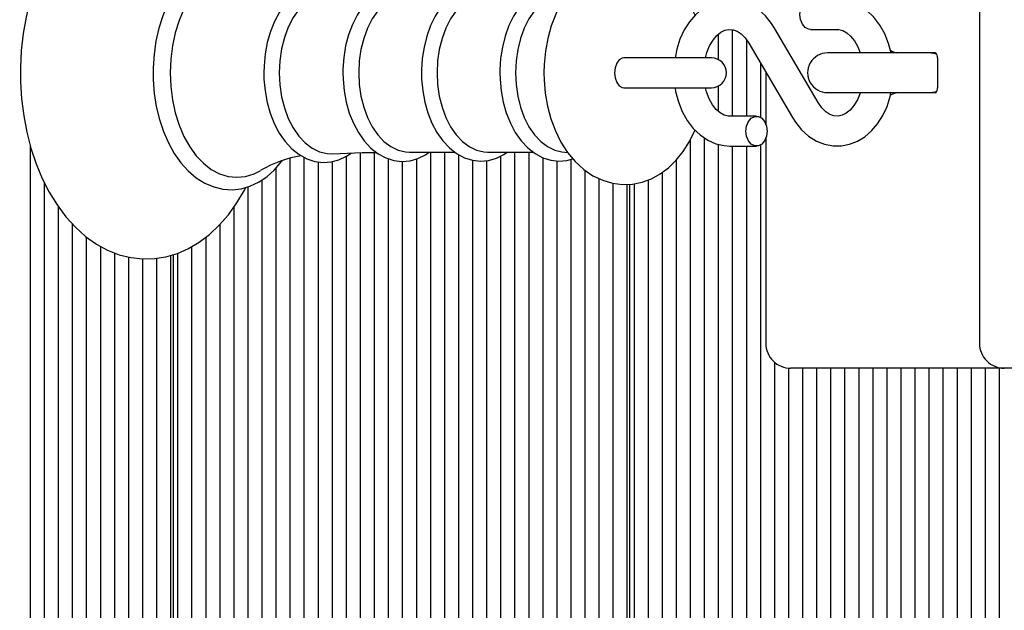
# Model space of a CAD drawing. Units: millimetres. Extents: x 5.1 to 21.7, y 4.5 to 19.
# Drawn here: x 9.2 to 9.4, y 13 to 13.1 of the extents above; entities that cross this region are included whole.
import ezdxf

# ---------------------------------------------------------------- set-up
doc = ezdxf.new("R2010")
doc.units = ezdxf.units.MM
doc.header["$LTSCALE"] = 120
doc.header["$PDSIZE"] = -1
doc.linetypes.add('SLD-Сплошная', pattern=[0])
doc.styles.get("Standard").update_dxf_attribs({"font": 'isocpeui.ttf'})
doc.dimstyles.new('ISO-25', dxfattribs={"dimtxt": 2.5, "dimasz": 2.5, "dimexe": 1.25, "dimexo": 0.625, "dimtad": 1, "dimtxsty": 'Standard', "dimcen": 2.5, "dimadec": 0, "dimazin": 0, "dimtfac": 1, "dimtmove": 0, "dimatfit": 3, "dimfxl": 1, "dimarcsym": 0})

# ---------------------------------------------------------------- blocks, each defined once
blk = doc.blocks.new('*D26')
at = {"color": 0, "lineweight": -2, "transparency": 16777216}
for p, q in [((8.567880431311123, 13.38927864450197), (8.567880431311123, 18.52706086653943)), ((17.18522910520907, 10.89115577012941), (17.18522910520907, 18.52706086653943)), ((16.82522910520907, 18.40706086653942), (8.927880431311122, 18.40706086653942))]:
    blk.add_line(p, q, dxfattribs=at)
at = {"color": 0, "transparency": 16777216}
for points in [[(8.927880431311122, 18.46706086653942), (8.927880431311122, 18.34706086653943), (8.567880431311123, 18.40706086653942)], [(16.82522910520907, 18.46706086653942), (16.82522910520907, 18.34706086653943), (17.18522910520907, 18.40706086653942)]]:
    blk.add_solid(points, dxfattribs=at)
at = {"layer": 'Defpoints', "color": 0, "transparency": 16777216}
for p in [(8.567880431311123, 18.40706086653942), (8.567880431311123, 13.38927864450197), (17.18522910520907, 10.89115577012941)]:
    blk.add_point(p, dxfattribs=at)
at = {"color": 0, "transparency": 16777216, "insert": (12.8765547682601, 18.77306086653942), "char_height": 0.36, "attachment_point": 5}
blk.add_mtext('8,62м', dxfattribs=at)
blk = doc.blocks.new('*D27')
at = {"color": 0, "lineweight": -2, "transparency": 16777216}
for p, q in [((12.8379624657389, 15.64031153984295), (5.622959385995371, 15.64031153984295)), ((5.742959385995373, 7.852245749161012), (5.742959385995372, 15.28031153984295)), ((9.641962465738896, 7.492245749161013), (5.622959385995373, 7.492245749161012))]:
    blk.add_line(p, q, dxfattribs=at)
at = {"color": 0, "transparency": 16777216}
for points in [[(5.682959385995372, 15.28031153984295), (5.802959385995371, 15.28031153984295), (5.742959385995372, 15.64031153984295)], [(5.682959385995374, 7.852245749161012), (5.802959385995373, 7.852245749161012), (5.742959385995373, 7.492245749161012)]]:
    blk.add_solid(points, dxfattribs=at)
at = {"layer": 'Defpoints', "color": 0, "transparency": 16777216}
for p in [(5.742959385995372, 15.64031153984295), (12.8379624657389, 15.64031153984295), (9.641962465738896, 7.492245749161013)]:
    blk.add_point(p, dxfattribs=at)
at = {"color": 0, "transparency": 16777216, "insert": (5.376959385995375, 11.56627864450198), "char_height": 0.36, "attachment_point": 5, "rotation": 90}
blk.add_mtext('8,15м', dxfattribs=at)

msp = doc.modelspace()

# ---------------------------------------------------------------- linework, layer by layer
at = {"color": 7, "linetype": 'SLD-Сплошная', "lineweight": 25}
for p, q in [((9.37944861366491, 13.18677864450197), (9.37944861366491, 13.07777864450197)), ((9.32683844060964, 13.14001887979201), (9.32683844060964, 13.13494886909869)), ((9.329666867734387, 13.14097006558341), (9.329666867734387, 13.12352864450197)), ((9.346946561507856, 13.12630345872225), (9.338183074186922, 13.14128353148414)), ((9.345410482690289, 13.14102864450197), (9.350758750826422, 13.14102864450197)), ((9.332495294859132, 13.13898329366406), (9.332495294859132, 13.12352864450197)), ((9.333004183318797, 13.1382538302817), (9.341767670639733, 13.12327375751981)), ((9.36773371692194, 13.13627864450197), (9.348836953976148, 13.13627864450197)), ((9.370557740699649, 13.13627864450197), (9.36773371692194, 13.13627864450197)), ((9.314006075760979, 13.13527864450198), (9.307844764086706, 13.13527864450198)), ((9.325470997520114, 13.13527864450198), (9.314006075760979, 13.13527864450198)), ((9.335323721983878, 13.13428887241682), (9.335323721983878, 13.12331654359173)), ((9.370971954262021, 13.13527864450197), (9.370971954262021, 13.12927864450197)), ((9.336415605075915, 13.13242243642311), (9.336415605075915, 13.1219308490941)), ((9.307844764086706, 13.12927864450198), (9.314006075760979, 13.12927864450198)), ((9.314006075760979, 13.12927864450198), (9.325470997520114, 13.12927864450198)), ((9.32683844060964, 13.12960841990526), (9.32683844060964, 13.12453922844534)), ((9.348836953976148, 13.12827864450197), (9.36773371692194, 13.12827864450197)), ((9.36773371692194, 13.12827864450197), (9.370557740699649, 13.12827864450197)), ((9.334540262136366, 13.12352864450197), (9.329191994000231, 13.12352864450197)), ((9.321181586360147, 13.11869463279444), (9.321181586360147, 12.91596947227235)), ((9.324010013484894, 13.11918644362839), (9.324010013484894, 12.91596947227235)), ((9.336415605075915, 13.11912643990985), (9.336415605075915, 13.07777864450197)), ((9.188245511497076, 13.11773180909635), (9.188245511497076, 12.91596947227235)), ((9.25471354892861, 13.11618819622289), (9.25471354892861, 12.91596947227235)), ((9.257541976053357, 13.11623296265825), (9.257541976053357, 12.91596947227235)), ((9.264603552228351, 13.1163052812487), (9.273776667296069, 13.1163052812487)), ((9.268855684552342, 13.1163052812487), (9.26885568455234, 12.91596947227235)), ((9.27168411167709, 13.1163052812487), (9.27168411167709, 12.91596947227235)), ((9.280390244713967, 13.1163052812487), (9.289563359781688, 13.1163052812487)), ((9.28582624730082, 13.1163052812487), (9.28582624730082, 12.93896736211719)), ((9.288654674425564, 13.1163052812487), (9.288654674425564, 12.94002800452611)), ((9.295306048913119, 13.11636374172754), (9.29652635877982, 13.11619960833117)), ((9.32683844060964, 13.11787939866184), (9.32683844060964, 12.93643974708544)), ((9.329191994000231, 13.11752864450197), (9.334540262136366, 13.11752864450197)), ((9.329666867734387, 13.11752864450197), (9.329666867734387, 12.93987308650938)), ((9.332495294859132, 13.11752864450197), (9.33249529485913, 12.93963700198693)), ((9.335323721983878, 13.11774074541222), (9.335323721983878, 12.91596947227235)), ((9.240571413304881, 13.11505402316733), (9.240571413304881, 12.93963700198693)), ((9.243399840429626, 13.11526559906953), (9.243399840429626, 12.91596947227235)), ((9.246228267554372, 13.11433384273121), (9.246228267554372, 12.91596947227235)), ((9.249056694679119, 13.11436887601365), (9.249056694679119, 12.91596947227235)), ((9.251885121803864, 13.11541467622665), (9.251885121803864, 12.91596947227235)), ((9.260370403178104, 13.11497034237446), (9.260370403178104, 12.91596947227235)), ((9.263198830302848, 13.11442904217405), (9.263198830302848, 12.91596947227235)), ((9.266027257427597, 13.11491625631969), (9.266027257427597, 12.91596947227235)), ((9.274512538801835, 13.11582009116496), (9.274512538801835, 12.91596947227235)), ((9.27734096592658, 13.1146710887374), (9.27734096592658, 12.91596947227235)), ((9.280169393051326, 13.114600465478), (9.280169393051326, 12.91596947227235)), ((9.282997820176075, 13.11550935485469), (9.282997820176075, 12.91596947227235)), ((9.29148310155031, 13.11518751449876), (9.29148310155031, 12.93832448794755)), ((9.29431152867506, 13.11454176816627), (9.29431152867506, 12.91596947227235)), ((9.297139955799805, 13.11485926927631), (9.297139955799805, 12.91596947227235)), ((9.3183531592354, 13.11464424551208), (9.3183531592354, 12.91596947227235)), ((9.237742986180134, 13.11305568195181), (9.237742986180134, 12.93987308650938)), ((9.29996838292455, 13.11266059014657), (9.29996838292455, 12.91596947227235)), ((9.234914559055388, 13.11068416134751), (9.234914559055388, 12.93643974708544)), ((9.302796810049298, 13.11098042391283), (9.302796810049298, 12.91596947227235)), ((9.31269630498591, 13.11069637012632), (9.31269630498591, 12.91596947227235)), ((9.315524732110655, 13.11219512251083), (9.315524732110655, 12.91596947227235)), ((9.191073938621821, 13.1102334562232), (9.191073938621821, 12.91596947227235)), ((9.232086131930641, 13.10930439168163), (9.232086131930641, 12.91596947227235)), ((9.305625237174041, 13.11002655908234), (9.305625237174041, 12.91596947227235)), ((9.308453664298789, 13.10982374541827), (9.308453664298789, 12.91596947227235)), ((9.309039450736416, 12.91927864450197), (9.309039450736416, 13.10984712503158)), ((9.309867877861162, 13.10992953047017), (9.309867877861162, 12.91596947227235)), ((9.193902365746569, 13.10535242973934), (9.193902365746569, 12.93896736211719)), ((9.229257704805894, 13.10519824984957), (9.229257704805894, 12.91596947227235)), ((9.196730792871314, 13.10186469178754), (9.196730792871314, 12.94002800452611)), ((9.226429277681149, 13.10169520945829), (9.226429277681149, 12.91596947227235)), ((9.19955921999606, 13.0992273941151), (9.19955921999606, 12.93832448794755)), ((9.223600850556403, 13.09915773979807), (9.223600850556403, 12.91596947227235)), ((9.202387647120805, 13.09734668180427), (9.202387647120805, 12.91596947227235)), ((9.220772423431656, 13.09726926882769), (9.220772423431656, 12.91596947227235)), ((9.205216074245554, 13.09601374206366), (9.205216074245554, 12.91596947227235)), ((9.2080445013703, 13.09517511863135), (9.2080445013703, 12.91596947227235)), ((9.210872928495046, 13.09479745480289), (9.210872928495046, 12.91596947227235)), ((9.21370135561979, 13.09492322984887), (9.21370135561979, 12.91596947227235)), ((9.216529782744537, 13.09550164802958), (9.216529782744537, 12.91596947227235)), ((9.217115569182164, 12.91927864450198), (9.217115569182164, 13.09567531227339)), ((9.21794399630691, 13.09592862297109), (9.21794399630691, 12.91596947227235)), ((9.338152149108625, 13.07399052423599), (9.338152149108625, 12.91596947227235)), ((9.340980576233372, 13.07279760546316), (9.340980576233372, 12.91596947227235)), ((9.34580900335812, 13.07277864450197), (9.341415605075916, 13.07277864450197)), ((9.343809003358118, 13.07277864450197), (9.343809003358118, 12.91596947227235)), ((9.384448613664906, 13.07277864450197), (9.34580900335812, 13.07277864450197)), ((9.346637430482863, 13.07277864450197), (9.346637430482863, 12.91596947227235)), ((9.34946585760761, 13.07277864450197), (9.34946585760761, 12.91596947227235)), ((9.352294284732356, 13.07277864450197), (9.352294284732356, 12.91596947227235)), ((9.355122711857101, 13.07277864450197), (9.355122711857101, 12.91596947227235)), ((9.357951138981846, 13.07277864450197), (9.357951138981846, 12.91596947227235)), ((9.360779566106595, 13.07277864450197), (9.360779566106595, 12.91596947227235)), ((9.36360799323134, 13.07277864450197), (9.36360799323134, 12.91596947227235)), ((9.366436420356088, 13.07277864450197), (9.366436420356088, 12.91596947227235)), ((9.369264847480832, 13.07277864450197), (9.369264847480832, 12.91596947227235)), ((9.372093274605579, 13.07277864450197), (9.372093274605579, 12.91596947227235)), ((9.374921701730326, 13.07277864450197), (9.374921701730326, 12.91596947227235)), ((9.377750128855071, 13.07277864450197), (9.377750128855071, 12.93896736211719)), ((9.380578555979817, 13.07277864450197), (9.380578555979817, 12.94002800452611)), ((9.383406983104564, 13.07277864450197), (9.383406983104564, 12.93832448794755)), ((9.427126283194571, 13.07277864450197), (9.384448613664908, 13.07277864450197))]:
    msp.add_line(p, q, dxfattribs=at)
at = {"color": 7, "linetype": 'SLD-Сплошная', "lineweight": 25, "flags": 128}
for points in [[(9.231669775555057, 13.15538715166089), (9.231075022534327, 13.15653981989412), (9.22946930655398, 13.15910748368098), (9.227696202445255, 13.16144994459309), (9.225769248249012, 13.16354190324561), (9.223705705326019, 13.1653593848771), (9.221527321871378, 13.16688094240639), (9.219259825036012, 13.16808978363537), (9.21693102798898, 13.16897558544836), (9.214568143432471, 13.16953489848409), (9.212195506292078, 13.1697697881329), (9.209833579207261, 13.16968541964592), (9.2075005061762, 13.16928799294145), (9.205213815898892, 13.16858427960206), (9.202986289136915, 13.16757964677111), (9.200831342536137, 13.16627875212307), (9.198764362675272, 13.16468745323682), (9.196802910837246, 13.16281500751424), (9.19496573749034, 13.1606755474017), (9.193271139087612, 13.15828819305496), (9.191735483962619, 13.15567598051453), (9.190372450947471, 13.15286436545536), (9.189193229772652, 13.14988069630736), (9.188206203571514, 13.14675208878874), (9.187417724929773, 13.14350544928679), (9.186832635537069, 13.14016788740674), (9.186454431043039, 13.1367667113486), (9.186285343089152, 13.13332938950491), (9.186275574104792, 13.13227864450197), (9.186305522717312, 13.1304392721032), (9.18652257224247, 13.12700824183928), (9.186948442552426, 13.12361862387863), (9.187580714410313, 13.12029832155678), (9.188415926517644, 13.11707390568124), (9.1894495993706, 13.11397143797296), (9.190676253671478, 13.11101647832582), (9.192089341479944, 13.10823417794957), (9.193681008607854, 13.10564944984514), (9.19544104076927, 13.10328781406582), (9.197356135661284, 13.1011746837972), (9.199409379612232, 13.09933415961202), (9.201579386788033, 13.09778796833474), (9.20384069888502, 13.09655335798814), (9.20616557498587, 13.09564121414548), (9.208526656030871, 13.0950555130277), (9.210899317721863, 13.094794552345), (9.213262781507105, 13.09485332271654), (9.21559901835966, 13.09522571044776), (9.217889937095178, 13.09590488402413), (9.220122725044657, 13.09688536511156), (9.222284078987265, 13.09816249897406), (9.224358796235762, 13.09973060945911), (9.2263294687072, 13.10158078445315), (9.228177384532332, 13.10369930916524), (9.229884148622212, 13.10606743850195), (9.231433197592672, 13.10866239762674), (9.231694386098061, 13.10919266678366)], [(9.23900854954792, 13.14998931794143), (9.238641258354196, 13.15050189918699), (9.237144484872799, 13.1521379538761), (9.235519786270556, 13.15350005936522), (9.233792978824296, 13.15456395780612), (9.2319952899231, 13.15531197106014), (9.230160155757051, 13.15573581253263), (9.228318364714362, 13.15583636631799), (9.22649488995734, 13.15561996164577), (9.224712410797245, 13.15509509086247), (9.222988506046667, 13.15426983870871), (9.221339765549176, 13.15315132799199), (9.2197857847237, 13.15174933263792), (9.218348581078883, 13.15007967358874), (9.217050029597823, 13.14816512123905), (9.215909439007644, 13.14603388704601), (9.214942579827762, 13.14371765616694), (9.214161676245926, 13.14125006348729), (9.213575580164088, 13.13866473984095), (9.213190701439817, 13.13599607117824), (9.213011174686187, 13.13327901890954), (9.212997248961948, 13.13227864450197)], [(9.322153549095052, 13.14385590888522), (9.321100554231105, 13.14603880827681), (9.319782916590619, 13.14813994950334), (9.31826068669864, 13.15001532907442), (9.316556810577659, 13.15162006521239), (9.314707947037405, 13.15291434411904), (9.312760146924786, 13.15387230647124), (9.310760154250898, 13.15448573127157), (9.308748886594444, 13.15476028213907), (9.30675935068597, 13.15470893890185), (9.304818168695608, 13.15434682345487), (9.302949749379, 13.15368972768622), (9.301167553391826, 13.15274915227466), (9.299483882584784, 13.1515320851488), (9.297913473350615, 13.15004398423858), (9.29647581363011, 13.1482943378285), (9.295194401085984, 13.14630234313621), (9.294092746718777, 13.14409867893675), (9.293189858440444, 13.14172190752636), (9.292498878981116, 13.13921524832217), (9.292026033409368, 13.13661656837639), (9.291774503076457, 13.133961367579), (9.291730402654741, 13.13227864450198)], [(9.234694473534258, 13.15193324506835), (9.233352086299275, 13.15261755768124), (9.231629019001327, 13.15315489649638), (9.22987595631477, 13.1533350368519), (9.228122893628212, 13.15315489649638), (9.226399826330262, 13.15261755768124), (9.224736236580112, 13.15173221442259), (9.223160588859624, 13.15051401518906), (9.221699842938143, 13.14898380370727), (9.220378992583383, 13.14716776231993), (9.219220637911123, 13.14509696399868), (9.218244598690962, 13.14280684067693), (9.217467575224566, 13.14033657699967), (9.216902862598877, 13.13772843986328), (9.216560123203488, 13.1350270552173), (9.216445221404477, 13.13227864450197)], [(9.252913591756522, 13.14844349687855), (9.251881393867778, 13.14915355659284), (9.250284145614259, 13.1498779939431), (9.248645767524826, 13.15027339913044), (9.247004929960326, 13.15034208304324), (9.245391016042282, 13.15009434465505), (9.24382952143147, 13.14954280501675), (9.242337496146094, 13.14869754078421), (9.240932368292011, 13.14756661008934), (9.239636530990813, 13.1461625749923), (9.238475280635816, 13.14450743346552), (9.237472269688451, 13.14263244025978), (9.23664648136292, 13.14057468109541), (9.236011781306097, 13.13837421398962), (9.235577134732184, 13.13607015956557), (9.235348346070774, 13.13370212354802), (9.235311238038491, 13.13227864450197)], [(9.268657658608033, 13.14825200775525), (9.267297131863378, 13.14911991604049), (9.265695887449693, 13.14977256114087), (9.264062376906603, 13.15009532075617), (9.262433924577246, 13.15009306642313), (9.26083803641595, 13.14977696059298), (9.259300081628535, 13.14915997894275), (9.257835556004403, 13.1482513561571), (9.256462951797587, 13.14705959182743), (9.255205775783184, 13.14559922559502), (9.25408949646691, 13.14389483310509), (9.253136935470858, 13.14197969216242), (9.252365948429912, 13.1398924011939), (9.251788974799032, 13.137673023141), (9.251414094639179, 13.13536108880723), (9.251246313481792, 13.13299655703415), (9.251236765034019, 13.13227864450197)], [(9.284335737207515, 13.14825200775525), (9.282962585604002, 13.14910615376295), (9.281360453590985, 13.14973565688733), (9.279728889761396, 13.15003514290131), (9.278104720605253, 13.15001024766707), (9.276515280952825, 13.14967246807419), (9.274985058495144, 13.14903468775834), (9.273529565335938, 13.14810592405933), (9.272167666804926, 13.14689489545987), (9.27092320002411, 13.14541683712006), (9.269821632779477, 13.14369715114008), (9.268885482578709, 13.141769723234), (9.268132227935407, 13.13967358767468), (9.267573871851711, 13.13744880381915), (9.267218215545544, 13.13513503003455), (9.267072570694527, 13.13289620917683), (9.267065476671519, 13.13227864450197)], [(9.297534928302582, 13.14958329108923), (9.297147146076602, 13.14973565688733), (9.295515582247011, 13.15003514290132), (9.29389141309087, 13.15001024766707), (9.292301973438445, 13.14967246807419), (9.290771750980761, 13.14903468775834), (9.289316257821554, 13.14810592405934), (9.287954359290541, 13.14689489545988), (9.286709892509727, 13.14541683712006), (9.285608325265093, 13.14369715114008), (9.284672175064326, 13.141769723234), (9.283918920421025, 13.13967358767468), (9.283360564337327, 13.13744880381915), (9.28300490803116, 13.13513503003455), (9.282859263180145, 13.13289620917684), (9.282852169157135, 13.13227864450198)], [(9.249179118488936, 13.14859570397518), (9.24804466096656, 13.14855960635657), (9.24650558708988, 13.14819591657222), (9.245018277932799, 13.14747666123232), (9.243615957524177, 13.14641790731263), (9.242329951384681, 13.14504330562618), (9.241188986766405, 13.14338356250318), (9.240218550933534, 13.14147575386236), (9.239440321818977, 13.13936249699619), (9.23887168377517, 13.13709099857102), (9.238525339236364, 13.13471200010812), (9.238409024967238, 13.13227864450197)], [(9.264603552228351, 13.14825200775525), (9.263842161283973, 13.1482073429919), (9.262336387610755, 13.14785152218901), (9.260881258648718, 13.14714782903201), (9.259509279574344, 13.14611198286319), (9.258251098133027, 13.14476712277428), (9.257134820019088, 13.14314329071736), (9.256185381040995, 13.14127676041728), (9.255423990096617, 13.13920922707659), (9.254867655401494, 13.13698687597362), (9.254528804553393, 13.1346593507597), (9.254415006920336, 13.13227864450197)], [(9.280390244713967, 13.14825200775525), (9.27962885376959, 13.1482073429919), (9.278123080096371, 13.14785152218901), (9.276667951134334, 13.14714782903201), (9.275295972059961, 13.14611198286319), (9.274037790618646, 13.14476712277428), (9.272921512504706, 13.14314329071737), (9.27197207352661, 13.14127676041728), (9.271210682582232, 13.13920922707659), (9.27065434788711, 13.13698687597362), (9.270315497039013, 13.1346593507597), (9.270201699405954, 13.13227864450197)], [(9.295306048913119, 13.14819354727642), (9.293909772581992, 13.14785152218901), (9.292454643619955, 13.14714782903201), (9.291082664545579, 13.14611198286319), (9.289824483104264, 13.14476712277428), (9.288708204990323, 13.14314329071737), (9.287758766012232, 13.14127676041728), (9.286997375067852, 13.13920922707659), (9.286441040372727, 13.13698687597362), (9.28610218952463, 13.1346593507597), (9.285988391891571, 13.13227864450198)], [(9.33818307418692, 13.14128353148414), (9.33757804779301, 13.14223141500136), (9.336334665655809, 13.1437633310915), (9.334908854378947, 13.14504104387061), (9.333344220572377, 13.14601927063971), (9.33169049873213, 13.1466721794636), (9.329998857397543, 13.14699191601081), (9.328313664843098, 13.14698511044484), (9.326669653798879, 13.14666525018643), (9.32509872311453, 13.14604884547248), (9.323621675400837, 13.1451496718187), (9.32225985024557, 13.1439798709412), (9.321038275955079, 13.14255534392674), (9.319984745973596, 13.14090123671867), (9.319125637297146, 13.13905341514502), (9.31848184206353, 13.13705524526318), (9.31813153440511, 13.13527864450198)], [(9.345410482690289, 13.14102864450197), (9.345042119278382, 13.14107422124294), (9.34434982251851, 13.14143056829062), (9.343785457029032, 13.14210028167291), (9.343417093617125, 13.143002584072), (9.34328916234673, 13.14402864450197), (9.343417093617125, 13.14505470493195), (9.343785457029032, 13.14595700733103), (9.34434982251851, 13.14662672071333), (9.345042119278382, 13.14698306776101), (9.345410482690289, 13.14702864450197)], [(9.361640027057677, 13.13627864450197), (9.361151203837762, 13.13814341952006), (9.360376802439704, 13.14009388315893), (9.35937841128544, 13.14188461720119), (9.358170862280181, 13.14346994857138), (9.356778510932028, 13.14480414843704), (9.355238317534393, 13.14584597721074), (9.353598481374258, 13.14656630853835), (9.351910657383943, 13.14695367853806), (9.350758750826422, 13.14702864450197)], [(9.324249533947667, 13.13530033831928), (9.324535628901476, 13.13637867988039), (9.325095860252903, 13.13772975859831), (9.325779862358775, 13.13887395908513), (9.326544177192233, 13.13977875928641), (9.327341589089729, 13.14042945161399), (9.328138890721862, 13.14083570515146), (9.328941366620494, 13.14101772072296), (9.32982036347346, 13.14095998308908), (9.330631228680419, 13.14066765891299), (9.331419601129399, 13.14015438230796), (9.332258768315741, 13.13932234134549), (9.333004183318797, 13.1382538302817)], [(9.350758750826422, 13.14102864450197), (9.35110921047394, 13.14100728557529), (9.351936981318516, 13.14078704067529), (9.352731171361869, 13.14034657291862), (9.353503525308513, 13.13968085277838), (9.354288516375153, 13.13870395501221), (9.354965420427886, 13.13750190725474), (9.355437006138466, 13.13627864450197)], [(9.370839160117544, 13.13598585055354), (9.37057302195365, 13.13608287056715), (9.369336953976148, 13.13627864450197)], [(9.307844764086708, 13.13527864450198), (9.307512481718037, 13.13523306776101), (9.306887995138322, 13.13487672071333), (9.306378909014187, 13.13420700733104), (9.306046626645518, 13.13330470493196), (9.305931226189935, 13.13227864450198), (9.306046626645518, 13.131252584072), (9.306378909014187, 13.13035028167292), (9.306887995138322, 13.12968056829062), (9.307512481718037, 13.12932422124294), (9.307844764086708, 13.12927864450198)], [(9.212997248961948, 13.13227864450197), (9.213026457857296, 13.13083020290013), (9.213239806721864, 13.1281194767492), (9.213658102713932, 13.12546164531415), (9.214276997392652, 13.1228921520597), (9.2150902611218, 13.12044434820198), (9.216089848808283, 13.11815042092984), (9.217265913331158, 13.11604136247765), (9.218606558691738, 13.11414709592143), (9.22009611379388, 13.11249758557319), (9.221714767258684, 13.11112065238133), (9.223437013950793, 13.11004080078184), (9.225231853322418, 13.10927613374687), (9.22706584575492, 13.10883545355053), (9.228907959598398, 13.10871828217787), (9.230732901447398, 13.10891845384872), (9.232517991739694, 13.10942755698191), (9.234245319478855, 13.11023741293015), (9.235898408116185, 13.11134092616872), (9.23745782889158, 13.11272855809793), (9.238901635021836, 13.11438484901018), (9.239030944815315, 13.11457318654393)], [(9.216445221404477, 13.13227864450197), (9.216560123203488, 13.12953023378665), (9.216902862598877, 13.12682884914066), (9.217467575224566, 13.12422071200428), (9.218244598690962, 13.12175044832701), (9.219220637911123, 13.11946032500527), (9.220378992583383, 13.11738952668402), (9.221699842938143, 13.11557348529668), (9.223160588859624, 13.11404327381489), (9.224736236580112, 13.11282507458135), (9.226399826330262, 13.11193973132271), (9.228122893628212, 13.11140239250757), (9.22987595631477, 13.11122225215205), (9.231629019001327, 13.11140239250757), (9.233352086299275, 13.11193973132271), (9.234676638736564, 13.11261331978717)], [(9.235311238038491, 13.13227864450197), (9.235340883233702, 13.13100612505501), (9.235556437579609, 13.12863603661758), (9.235978410177344, 13.12632561983857), (9.23660169797276, 13.12411458978672), (9.237419120902368, 13.12204013964129), (9.238421464730838, 13.1201382248465), (9.239597144154349, 13.11844394373276), (9.240929569424601, 13.11699330435922), (9.242395197266799, 13.115820691641), (9.2439611646794, 13.11495545221065), (9.245586745822793, 13.11441591886441), (9.24723072545378, 13.1142055885131), (9.248859378607394, 13.11431660780374), (9.250446425470283, 13.11473700994253), (9.251970691982086, 13.1154549821782), (9.25290041718197, 13.11610284921666)], [(9.238409024967238, 13.13227864450197), (9.238525339236364, 13.12984528889583), (9.23887168377517, 13.12746629043293), (9.239440321818977, 13.12519479200776), (9.240218550933534, 13.12308153514159), (9.241188986766405, 13.12117372650077), (9.242329951384681, 13.11951398337777), (9.243615957524177, 13.11813938169132), (9.245018277932799, 13.11708062777163), (9.24650558708988, 13.11636137243173), (9.24804466096656, 13.11599768264738), (9.249182365206158, 13.11596176004424)], [(9.251236765034019, 13.13227864450197), (9.251266434016474, 13.13101371856417), (9.25148210869276, 13.12865838117431), (9.251904286176995, 13.12636304405426), (9.25252783215324, 13.12416762795682), (9.253345530345314, 13.12210951347694), (9.25434812036283, 13.12022485138462), (9.255523925990857, 13.11854897571894), (9.256856012261736, 13.11711827828326), (9.258320284111855, 13.11596733492797), (9.259883030109146, 13.11512538805512), (9.261502787921282, 13.11461010219202), (9.26313818160362, 13.11442399874881), (9.264755868357712, 13.11455852236286), (9.266329575417679, 13.11500132029686), (9.267838892227765, 13.11574068575806), (9.268623795045716, 13.1163052812487)], [(9.254415006920336, 13.13227864450197), (9.254528804553393, 13.12989793824425), (9.254867655401494, 13.12757041303033), (9.255423990096617, 13.12534806192736), (9.256185381040995, 13.12328052858667), (9.257134820019088, 13.12141399828658), (9.258251098133028, 13.11979016622966), (9.259509279574344, 13.11844530614076), (9.260881258648718, 13.11740945997194), (9.262336387610755, 13.11670576681494), (9.263842161283973, 13.11634994601205), (9.264603552228351, 13.1163052812487)], [(9.267065476671519, 13.13227864450197), (9.267095153388267, 13.13101615305607), (9.267310867191213, 13.12866554587049), (9.267733111391209, 13.1263750450055), (9.268356741725931, 13.12418463757206), (9.269174530484127, 13.12213176471453), (9.27017720261435, 13.12025264062999), (9.271353052246958, 13.1185826764455), (9.272685029659426, 13.11715838980722), (9.274148857364413, 13.11601441684275), (9.275710546346389, 13.11517996053377), (9.27732839989487, 13.11467246139321), (9.278960999444568, 13.11449412368778), (9.280575131745136, 13.11463617154168), (9.282144525944883, 13.11508613181143), (9.283649014148214, 13.11583233875), (9.284299871303482, 13.1163052812487)], [(9.270201699405954, 13.13227864450197), (9.270315497039013, 13.12989793824425), (9.27065434788711, 13.12757041303033), (9.271210682582232, 13.12534806192736), (9.27197207352661, 13.12328052858667), (9.272921512504706, 13.12141399828658), (9.274037790618646, 13.11979016622967), (9.275295972059961, 13.11844530614076), (9.276667951134334, 13.11740945997194), (9.278123080096371, 13.11670576681494), (9.27962885376959, 13.11634994601205), (9.280390244713967, 13.1163052812487)], [(9.282852169157135, 13.13227864450198), (9.282881845873884, 13.13101615305607), (9.28309755967683, 13.12866554587049), (9.283519803876825, 13.12637504500551), (9.284143434211547, 13.12418463757206), (9.284961222969743, 13.12213176471453), (9.285963895099966, 13.12025264063), (9.287139744732576, 13.1185826764455), (9.288471722145042, 13.11715838980722), (9.289935549850028, 13.11601441684275), (9.291497238832005, 13.11517996053377), (9.293115092380487, 13.11467246139321), (9.294747691930183, 13.11449412368779), (9.296361824230752, 13.11463617154168), (9.297543483288738, 13.11497496445207)], [(9.285988391891571, 13.13227864450198), (9.28610218952463, 13.12989793824425), (9.286441040372727, 13.12757041303033), (9.286997375067852, 13.12534806192736), (9.287758766012232, 13.12328052858667), (9.288708204990323, 13.12141399828659), (9.289824483104264, 13.11979016622967), (9.291082664545579, 13.11844530614076), (9.292454643619955, 13.11740945997194), (9.293909772581992, 13.11670576681494), (9.295306048913119, 13.11636374172754)], [(9.291730402654741, 13.13227864450198), (9.291763892602114, 13.13081199032529), (9.291997777762553, 13.12815121298036), (9.292454655085983, 13.12553937383766), (9.293133707239605, 13.12300955032467), (9.294034039163645, 13.12059388834546), (9.295154214667276, 13.11832598291204), (9.296490502271517, 13.1162427804827), (9.298029818064741, 13.11438940496412), (9.299748097054213, 13.11281050895292), (9.301607576482066, 13.11154501273282), (9.303561785225835, 13.11061725182945), (9.30556429804444, 13.11003399470647), (9.307574862909673, 13.10978867113978), (9.309561167976137, 13.10986794754733), (9.311496600516708, 13.11025655449686), (9.313357944803698, 13.11093892947357), (9.315131993467867, 13.11190401211265), (9.316806368277236, 13.11314511208182), (9.318365975466053, 13.11465666686723), (9.31979089090747, 13.11642853419312), (9.321057421846668, 13.11844049700187), (9.322142293648575, 13.12066097648899), (9.322163904937577, 13.12071935671689)], [(9.318144418736436, 13.12927864450198), (9.318257631655142, 13.12848115873382), (9.318799540988893, 13.12641386948388), (9.319573942386949, 13.12446340584501), (9.320572333541215, 13.12267267180276), (9.321779882546473, 13.12108734043257), (9.323172233894628, 13.1197531405669), (9.32471242729226, 13.1187113117932), (9.326352263452396, 13.1179909804656), (9.328040087442712, 13.11760361046588), (9.329191994000231, 13.11752864450197)], [(9.329191994000231, 13.12352864450197), (9.328841534352714, 13.12355000342866), (9.328013763508139, 13.12377024832866), (9.327219573464786, 13.12421071608533), (9.326447219518142, 13.12487643622556), (9.3256622284515, 13.12585333399174), (9.324985324398767, 13.12705538174921), (9.324448476777603, 13.12844792966605), (9.324249101693251, 13.12927885852479)], [(9.341767670639733, 13.12327375751981), (9.342372697033646, 13.12232587400259), (9.343616079170845, 13.12079395791245), (9.345041890447707, 13.11951624513333), (9.346606524254277, 13.11853801836424), (9.348260246094524, 13.11788510954035), (9.349951887429112, 13.11756537299313), (9.351637079983558, 13.11757217855911), (9.353281091027775, 13.11789203881751), (9.354852021712125, 13.11850844353147), (9.356329069425817, 13.11940761718525), (9.357690894581085, 13.12057741806275), (9.358912468871575, 13.12200194507721), (9.359965998853058, 13.12365605228528), (9.360825107529507, 13.12550387385892), (9.361468902763125, 13.12750204374077), (9.361622031817285, 13.12827864450197)], [(9.355441656325734, 13.12827864450197), (9.355415115925178, 13.12817860912356), (9.354854884573752, 13.12682753040564), (9.354170882467878, 13.12568332991882), (9.353406567634421, 13.12477852971753), (9.352609155736925, 13.12412783738996), (9.351811854104792, 13.12372158385249), (9.351009378206161, 13.12353956828099), (9.350130381353193, 13.12359730591487), (9.349319516146236, 13.12388963009095), (9.348531143697256, 13.12440290669599), (9.347691976510912, 13.12523494765846), (9.346946561507856, 13.12630345872225)], [(9.369336953976148, 13.12827864450197), (9.37057302195365, 13.12847441843679), (9.370816681949368, 13.12856240915888)], [(9.336661582479925, 13.12052864450197), (9.336533651209532, 13.119502584072), (9.336165287797625, 13.11860028167292), (9.335600922308146, 13.11793056829062), (9.334908625548273, 13.11757422124294), (9.334171898724458, 13.11757422124294), (9.333479601964585, 13.11793056829062), (9.332915236475106, 13.11860028167292), (9.3325468730632, 13.119502584072), (9.332418941792804, 13.12052864450197), (9.3325468730632, 13.12155470493195), (9.332915236475106, 13.12245700733103), (9.333479601964585, 13.12312672071333), (9.33417189872446, 13.12348306776101), (9.334908625548273, 13.12348306776101), (9.335600922308146, 13.12312672071333), (9.336165287797625, 13.12245700733103), (9.336533651209532, 13.12155470493195), (9.336661582479925, 13.12052864450197)], [(9.249189369026483, 13.1159281642548), (9.255129901942372, 13.11620779462401), (9.257976573710218, 13.11623749733181)]]:
    msp.add_lwpolyline(points, dxfattribs=at)
at = {"color": 7, "linetype": 'SLD-Сплошная', "lineweight": 25}
for centre, radius, start, end in [((9.348836953976148, 13.13227864450197), 0.004000000000001336, 90, 270.0000000000008), ((9.365030874365283, 13.14342419452165), 0.007491813796357536, 241.8714310695051, 252.5122172131035), ((9.369994916921172, 13.13545972882208), 0.0009936767564962205, 349.499934659922, 55.50006534000245), ((9.325470997520114, 13.13227864450198), 0.003000000000000114, 270.0000000000008, 90), ((9.364329849293174, 13.12287344040832), 0.005623131623271693, 106.0035833844001, 120.0242598095382), ((9.370012204703063, 13.12909039934815), 0.0009780365299215232, 303.9028871766777, 11.09711282332477), ((9.246670855140879, 13.09229381951888), 0.02358920181730033, 99.32882680455414, 120.4365140357399), ((9.341415605075916, 13.07777864450197), 0.005000000000000782, 180, 270.0000000000008), ((9.384448613664906, 13.07777864450197), 0.004999999999999005, 180, 270.0000000000008)]:
    msp.add_arc(centre, radius, start, end, dxfattribs=at)

# ---------------------------------------------------------------- dimensions: what is measured, and where the dimension line sits
dim = msp.add_linear_dim(base=(8.567880431311123, 18.40706086653942), p1=(17.18522910520907, 10.89115577012941), p2=(8.567880431311123, 13.38927864450197), dimstyle='ISO-25', override={"dimtxt": 0.36, "dimasz": 0.36, "dimexe": 0.12, "dimexo": 0, "dimgap": 0.15, "dimzin": 1, "dimpost": 'м', "dimtdec": 3, "dimtzin": 1})
dim.commit()
dim.dimension.update_dxf_attribs({"geometry": '*D26', "text_midpoint": (12.8765547682601, 18.77306086653942)})
dim = msp.add_linear_dim(base=(5.742959385995372, 15.64031153984295), p1=(9.641962465738892, 7.492245749161009), p2=(12.83796246573889, 15.64031153984295), angle=90, dimstyle='ISO-25', override={"dimtxt": 0.36, "dimasz": 0.36, "dimexe": 0.12, "dimexo": 0, "dimgap": 0.15, "dimtih": 0, "dimtoh": 0, "dimzin": 1, "dimpost": 'м', "dimtdec": 3, "dimtzin": 1})
dim.commit()
dim.dimension.update_dxf_attribs({"geometry": '*D27', "text_midpoint": (5.376959385995375, 11.56627864450198)})

doc.saveas('drawing.dxf')
